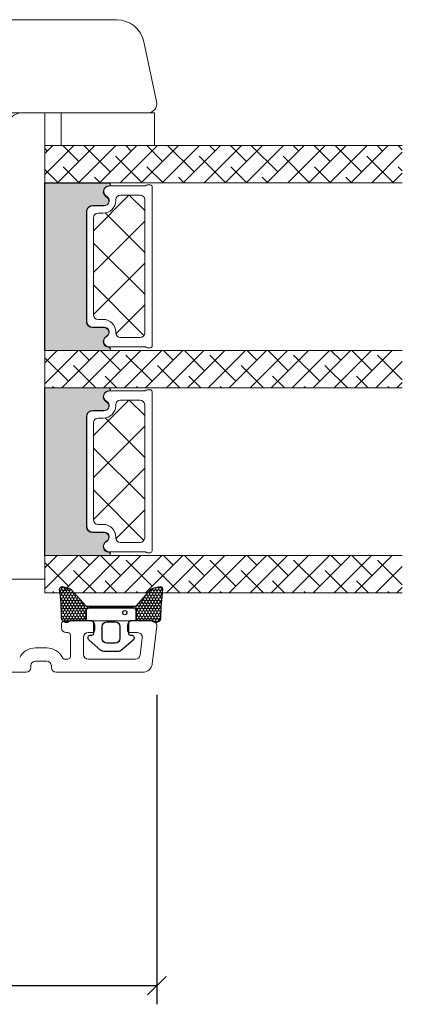
# Model space of a CAD drawing. Units: millimetres. Extents: x -3875 to 4269, y 635 to 2095.
# Drawn here: x -3747 to -3706, y 1153 to 1259 of the extents above; entities that cross this region are included whole.
import ezdxf

# ---------------------------------------------------------------- set-up
doc = ezdxf.new("R2010")
doc.units = ezdxf.units.MM
for name, color, linetype in [('1', 7, 'Continuous'), ('GLAS', 3, 'Continuous'), ('KON', 7, 'Continuous')]:
    doc.layers.add(name, color=color, linetype=linetype)
doc.styles.get("Standard").update_dxf_attribs({"font": 'txt.shx', "height": 5})
doc.dimstyles.new('ISO-25', dxfattribs={"dimtxt": 2, "dimasz": 2, "dimexe": 1, "dimexo": 5, "dimgap": 1, "dimtad": 1, "dimtih": 1, "dimtoh": 1, "dimdec": 1, "dimtxsty": 'Standard', "dimblk": 'OBLIQUE', "dimcen": 5, "dimclrd": 1, "dimclre": 1, "dimadec": 0, "dimazin": 0, "dimtfac": 1, "dimtdec": 1, "dimtmove": 1, "dimatfit": 3, "dimldrblk": 'OBLIQUE', "dimfxl": 1.25, "dimarcsym": 0})

# ---------------------------------------------------------------- blocks, each defined once
blk = doc.blocks.new('_Oblique')
at = {"color": 0, "lineweight": -2}
blk.add_line((-0.5, -0.5), (0.5, 0.5), dxfattribs=at)
blk = doc.blocks.new('*D1208')
at = {"color": 1, "lineweight": -2, "transparency": 16777216}
for p, q in [((-3732.678542233256, 1186.446404224117), (-3732.678542233256, 1153.229578523632)), ((-3826.243881606025, 1162.239541938771), (-3826.243881606025, 1153.229578523632)), ((-3826.243881606025, 1155.229578523632), (-3732.678542233256, 1155.229578523632))]:
    blk.add_line(p, q, dxfattribs=at)
at = {"layer": 'Defpoints', "color": 0, "lineweight": 9, "transparency": 16777216}
for p in [(-3732.678542233256, 1188.446404224117), (-3826.243881606025, 1164.239541938771), (-3732.678542233256, 1155.229578523632)]:
    blk.add_point(p, dxfattribs=at)
at = {"color": 1, "lineweight": -2, "transparency": 16777216, "xscale": 2, "yscale": 2, "zscale": 2, "rotation": 180}
blk.add_blockref('_Oblique', (-3826.243881606025, 1155.229578523632), dxfattribs=at)
at = {"color": 1, "lineweight": -2, "transparency": 16777216, "xscale": 2, "yscale": 2, "zscale": 2}
blk.add_blockref('_Oblique', (-3732.678542233256, 1155.229578523632), dxfattribs=at)
at = {"color": 0, "lineweight": 9, "transparency": 16777216, "insert": (-3779.461211919641, 1159.729578523632), "char_height": 5, "attachment_point": 5}
blk.add_mtext('93', dxfattribs=at)
blk = doc.blocks.new('A$C0481216A')
at = {"layer": 'KON'}
h = blk.add_hatch(dxfattribs=at)
h.set_pattern_fill('HONEY', color=256, scale=1.5)
h.set_pattern_definition([(0, (19.0515400816912, 35.52622514423547), (0.28125, 0.1623797632095823), [0.1875, -0.375]), (120, (19.0515400816912, 35.52622514423547), (-0.2812499999999999, 0.1623797632095823), [0.1874999999999996, -0.3749999999999992]), (59.99999999999999, (19.0515400816912, 35.52622514423547), (6.245004513516506e-17, 0.3247595264191645), [-0.375, 0.1875])])
edge = h.paths.add_edge_path()
edge.add_arc((26.92881007095184, 23.72266341982413), 23.72267002431228, 90.34867228018949, 97.72818145361235)
edge.add_arc((23.73873738894872, 47.52986464340574), 0.3000000000000274, 160.0511175823172, 269.9999999999946, ccw=False)
edge.add_line((23.45673817287388, 47.63221913589859), (23.60873292494307, 48.22829080527799))
edge.add_arc((24.09322950725254, 48.10474704084527), 0.4999999999999998, 131.907836476685, 165.694766173288, ccw=False)
edge.add_line((23.75926233203245, 48.47685713997635), (25.52487625141384, 50.06148785696905))
edge.add_line((25.52487625141384, 50.06148785696905), (25.52487625141566, 55.42818166469897))
edge.add_line((25.52487625141566, 55.42818166469897), (23.75926233203245, 57.01281238169304))
edge.add_arc((24.09322950725254, 57.38492248082457), 0.4999999999999993, 194.3052338267122, 228.0921635233169, ccw=False)
edge.add_line((23.60873292494307, 57.26137871639185), (23.45673817287388, 57.85745038577124))
edge.add_arc((23.73873738894872, 57.95980487826409), 0.3000000000000292, 90, 199.9488824176823, ccw=False)
edge.add_arc((27.17218644422337, 85.21422452768456), 27.17221579209579, 262.7407674570663, 269.1823788091312)
edge.add_arc((26.78444714462148, 57.54477533764793), 0.500000000040778, -36.81864622829869, 90.00000000002183, ccw=False)
edge.add_arc((27.4248762514153, 57.06534801339876), 0.3000000000000969, 143.1813537690581, 179.9999999999525)
edge.add_line((27.12487625141512, 57.06534801339876), (27.12487625141512, 55.42199448450219))
edge.add_line((27.12487625141512, 55.42199448450219), (26.026036339028, 55.42624368484303))
edge.add_arc((26.02487625141566, 55.12624592785687), 0.2999999999999978, 89.77843903413905, 179.9999999999844)
edge.add_line((25.72487625141548, 55.12624592785687), (25.72487625141366, 50.36342359381251))
edge.add_arc((26.02487625141384, 50.36342359381251), 0.2999999999999954, 179.999999999982, 270.221560965861)
edge.add_line((26.02603633902709, 50.06342583682635), (27.12487625141512, 50.06767503716719))
edge.add_line((27.12487625141512, 50.06767503716765), (27.12487625141512, 48.42432150827108))
edge.add_arc((27.4248762514153, 48.42432150827108), 0.300000000000086, 180.0000000000472, 216.8186462309443)
edge.add_arc((26.78444714462239, 47.9448941840219), 0.5000000000406971, -90.00000000001688, 36.81864622831671, ccw=False)
at = {"lineweight": 9}
for p, q in [((27.12487625141512, 57.29525371895124), (27.12487625141512, 52.79624748208062)), ((27.12487625141603, 54.79483476083487), (27.12487625141512, 50.69483476083451))]:
    blk.add_line(p, q, dxfattribs=at)
at = {"layer": 'KON'}
for points in [[(26.78444714462148, 47.44489418398098, 0.03221031558350679), (23.73873738894781, 47.22986464340556, -0.5202835986218676), (23.45673817287388, 47.63221913589859), (23.60873292494307, 48.22829080527799, -0.1485006732463797), (23.75926233203245, 48.47685713997635), (25.52487625141384, 50.06148785696905), (25.52487625141566, 55.42818166469897), (23.75926233203245, 57.01281238169349, -0.1485006732463869), (23.60873292494307, 57.26137871639185), (23.45673817287388, 57.85745038577124, -0.5202835986218949), (23.73873738894872, 58.25980487826428, 0.0281142355558606), (26.78444714462148, 58.04477533768841, -0.6177249872354368), (27.18471533638512, 57.24513325998987, 0.1620481530204214), (27.12487625141512, 57.06534801339876), (27.12487625141512, 55.42199448450219), (26.02603633902891, 55.42624368484303, 0.4153466252536199), (25.72487625141548, 55.12624592785687), (25.72487625141366, 50.36342359381251, 0.41534662525379), (26.02603633902709, 50.06342583682635), (27.12487625141512, 50.06767503716765), (27.12487625141512, 48.42432150827108, 0.1620481530204335), (27.18471533638512, 48.24453626167997, -0.6177249872355122)], [(28.63779557165981, 54.91532743323387, -0.7168358323665419), (29.17592022890494, 55.09780112342469), (30.24148778998369, 53.87823521157679, -0.1649337474761685), (30.40648870399673, 53.39163870440143), (30.40648870399673, 52.74483476083469), (30.40648870399673, 52.09803081726841, -0.1649337474761613), (30.24148778998369, 51.61143431009259), (29.17592022890494, 50.3918683982447, -0.7168358323665418), (28.63779557165981, 50.57434208843551), (28.63779557165981, 50.69483476083496, 0.4142135623732615), (28.4377955716609, 50.89483476083478), (27.32487625141584, 50.89483476083478, 0.4142135623729284), (27.12487625141512, 50.69483476083496), (27.12487625141512, 50.06767503716765), (26.02603633902709, 50.06342583682635, -0.4153466252537526), (25.72487625141366, 50.36342359381251), (25.72487625141548, 55.12624592785687, -0.4153466252535858), (26.02603633902891, 55.42624368484303), (27.12487625141512, 55.42199448450219), (27.12487625141603, 54.79483476083487, 0.4142135623729286), (27.32487625141584, 54.5948347608346), (28.4377955716609, 54.59483476083506, 0.4142135623732615), (28.63779557165981, 54.79483476083487)], [(29.00648870399709, 51.79483476083442), (27.73289535428921, 51.79483476083442, -0.4142135623731075), (27.23289535428921, 52.29483476083442), (27.23289535428921, 52.74483476083469), (27.23289535428921, 53.19483476083496, -0.4142135623731075), (27.73289535428921, 53.69483476083496), (29.00648870399709, 53.69483476083496, -0.4142135623731076), (29.50648870399709, 53.19483476083496), (29.50648870399709, 52.74483476083469), (29.50648870399709, 52.29483476083442, -0.4142135623731075)]]:
    blk.add_lwpolyline(points, format="xyb", close=True, dxfattribs=at)
blk.add_circle((26.23444020954503, 54.21818723147635), 0.2303495386127913, dxfattribs=at)

msp = doc.modelspace()

# ---------------------------------------------------------------- hatches: boundary and pattern name
at = {"lineweight": 0}
h = msp.add_hatch(color=256, dxfattribs=at)
h.set_gradient(color1=(41, 41, 41), color2=(0, 0, 0), one_color=1, name='INVCURVED')
edge = h.paths.add_edge_path()
edge.add_arc((-3737.819139324316, 1224.310500515778), 0.5956605145531236, 117.52928968453861, 269.455514563575, ccw=False)
edge.add_arc((-3738.334799838869, 1225.299840001224), 0.5199999999994444, -62.47071031544436, 89.99999999999774)
edge.add_line((-3738.334799838869, 1225.819840001224), (-3739.56479983887, 1225.819840001225))
edge.add_arc((-3739.564799838869, 1226.469840001226), 0.6500000000010006, 180.0000000000401, 269.9999999998998, ccw=False)
edge.add_line((-3740.21479983887, 1226.469840001225), (-3740.21479983887, 1238.22868472128))
edge.add_arc((-3739.564799838869, 1238.22868472128), 0.6500000000005458, 90.00000000004002, 180, ccw=False)
edge.add_line((-3739.564799838869, 1238.878684721281), (-3738.334799838869, 1238.878684721282))
edge.add_arc((-3738.334799838869, 1239.398684721281), 0.5199999999994432, -89.99999999999775, 62.47071031544426)
edge.add_arc((-3737.819139324316, 1240.388024206727), 0.5956605145530721, 90.54448543642712, 242.4707103154812, ccw=False)
edge.add_arc((-3737.824813287028, 1241.158671273121), 0.1750134486747429, -89.99559735063968, 90.00439457230326)
edge.add_line((-3737.824826710517, 1241.333684721281), (-3744.712620506356, 1241.333684721282))
edge.add_line((-3744.712620506356, 1241.333684721282), (-3744.712620506356, 1223.364840001225))
edge.add_line((-3744.712620506356, 1223.364840001225), (-3737.824826710517, 1223.364840001225))
edge.add_arc((-3737.824813287028, 1223.539853449385), 0.1750134486747444, 269.9956054276967, 449.9955973505652)
h = msp.add_hatch(color=256, dxfattribs=at)
h.set_gradient(color1=(41, 41, 41), color2=(0, 0, 0), one_color=1, name='INVCURVED')
edge = h.paths.add_edge_path()
edge.add_arc((-3737.8225276741, 1202.322522817803), 0.5956605145531236, 117.52928968453861, 269.455514563575, ccw=False)
edge.add_arc((-3738.338188188654, 1203.311862303249), 0.5199999999994444, -62.47071031544436, 89.99999999999774)
edge.add_line((-3738.338188188654, 1203.831862303248), (-3739.568188188654, 1203.831862303249))
edge.add_arc((-3739.568188188653, 1204.48186230325), 0.6500000000010006, 180.0000000000401, 269.9999999998998, ccw=False)
edge.add_line((-3740.218188188654, 1204.48186230325), (-3740.218188188654, 1216.240707023305))
edge.add_arc((-3739.568188188653, 1216.240707023305), 0.6500000000005458, 90.00000000004002, 180, ccw=False)
edge.add_line((-3739.568188188654, 1216.890707023306), (-3738.338188188654, 1216.890707023307))
edge.add_arc((-3738.338188188654, 1217.410707023306), 0.5199999999994432, -89.99999999999775, 62.47071031544426)
edge.add_arc((-3737.8225276741, 1218.400046508752), 0.5956605145530721, 90.54448543642712, 242.4707103154812, ccw=False)
edge.add_arc((-3737.828201636813, 1219.170693575146), 0.1750134486747429, -89.99559735063968, 90.00439457230326)
edge.add_line((-3737.828215060301, 1219.345707023306), (-3744.71600885614, 1219.345707023306))
edge.add_line((-3744.71600885614, 1219.345707023306), (-3744.71600885614, 1201.376862303249))
edge.add_line((-3744.71600885614, 1201.376862303249), (-3737.828215060301, 1201.376862303249))
edge.add_arc((-3737.828201636813, 1201.551875751409), 0.1750134486747444, 269.9956054276967, 449.9955973505652)

# ---------------------------------------------------------------- linework, layer by layer
at = {"linetype": 'Continuous', "lineweight": 0}
for p, q in [((-3741.567822613503, 1245.353230461135), (-3744.678542233256, 1242.242510841381)), ((-3743.81288664377, 1245.353230461136), (-3744.678542233257, 1244.487574871649)), ((-3739.322758583236, 1245.353230461136), (-3743.322758583236, 1241.353230461135)), ((-3741.033831338013, 1243.642157706359), (-3742.744904092792, 1245.353230461137)), ((-3737.077694552968, 1245.353230461136), (-3741.077694552968, 1241.353230461135)), ((-3737.666235292613, 1242.519625691224), (-3740.472565330447, 1245.325955729058)), ((-3734.8326305227, 1245.353230461135), (-3738.832630522701, 1241.353230461134)), ((-3732.587566492434, 1245.353230461135), (-3736.587566492434, 1241.353230461135)), ((-3735.421171262346, 1244.764689721492), (-3736.00971200199, 1245.353230461136)), ((-3730.342502462167, 1245.353230461135), (-3734.342502462167, 1241.353230461135)), ((-3732.053575216944, 1243.642157706358), (-3733.764647971723, 1245.353230461137)), ((-3728.097438431899, 1245.353230461136), (-3732.097438431899, 1241.353230461136)), ((-3728.685979171543, 1242.519625691225), (-3731.492309209377, 1245.325955729059)), ((-3725.852374401632, 1245.353230461136), (-3729.852374401632, 1241.353230461136)), ((-3723.607310371364, 1245.353230461136), (-3727.607310371365, 1241.353230461135)), ((-3726.440915141277, 1244.764689721493), (-3727.029455880922, 1245.353230461137)), ((-3721.362246341097, 1245.353230461136), (-3725.362246341097, 1241.353230461135)), ((-3723.073319095875, 1243.642157706358), (-3724.784391850655, 1245.353230461138)), ((-3719.11718231083, 1245.353230461135), (-3723.11718231083, 1241.353230461134)), ((-3719.705723050475, 1242.519625691224), (-3722.512053088309, 1245.325955729058)), ((-3716.872118280563, 1245.353230461134), (-3720.872118280563, 1241.353230461135)), ((-3714.627054250295, 1245.353230461135), (-3718.627054250295, 1241.353230461135)), ((-3717.460659020207, 1244.764689721491), (-3718.049199759852, 1245.353230461136)), ((-3712.381990220028, 1245.353230461135), (-3716.381990220028, 1241.353230461135)), ((-3714.093062974806, 1243.642157706359), (-3715.804135729585, 1245.353230461137)), ((-3710.136926189761, 1245.353230461136), (-3714.136926189761, 1241.353230461136)), ((-3710.725466929405, 1242.519625691225), (-3713.531796967239, 1245.325955729059)), ((-3707.891862159493, 1245.353230461135), (-3711.891862159493, 1241.353230461135)), ((-3708.480402899138, 1244.764689721492), (-3709.068943638783, 1245.353230461136)), ((-3706.36958835681, 1244.898939209431), (-3706.823879608516, 1245.353230461137)), ((-3744.401427383414, 1244.764689721491), (-3744.678542233256, 1245.041804571334)), ((-3706.36958835681, 1244.630440233552), (-3709.646798129226, 1241.353230461135)), ((-3734.298639247213, 1241.397093676091), (-3737.104969285047, 1244.203423713925)), ((-3725.318383126143, 1241.397093676091), (-3728.124713163977, 1244.203423713925)), ((-3716.338127005074, 1241.39709367609), (-3719.144457042908, 1244.203423713925)), ((-3707.357870884004, 1241.39709367609), (-3710.164200921838, 1244.203423713925)), ((-3743.278895368281, 1241.397093676091), (-3744.678542233256, 1242.796740541066)), ((-3740.989968123059, 1241.353230461137), (-3742.717629360713, 1243.080891698791)), ((-3732.009712001991, 1241.353230461137), (-3733.737373239645, 1243.080891698791)), ((-3723.029455880921, 1241.353230461137), (-3724.757117118576, 1243.080891698792)), ((-3714.049199759852, 1241.353230461136), (-3715.776860997506, 1243.080891698791)), ((-3706.369588356809, 1242.385376203285), (-3707.401734098959, 1241.353230461135)), ((-3706.36958835681, 1242.653875179164), (-3706.796604876437, 1243.080891698791)), ((-3738.744904092792, 1241.353230461137), (-3739.350033315313, 1241.958359683658)), ((-3729.764647971723, 1241.353230461137), (-3730.369777194243, 1241.958359683657)), ((-3720.784391850654, 1241.353230461137), (-3721.389521073175, 1241.958359683658)), ((-3711.804135729584, 1241.353230461137), (-3712.409264952106, 1241.958359683658)), ((-3739.475518965047, 1236.220878580756), (-3735.660105724728, 1240.036291821075)), ((-3735.636415577493, 1240.036291821075), (-3733.975518965048, 1238.375395208631)), ((-3738.209017110367, 1238.118765293415), (-3733.975518965048, 1233.885267148095)), ((-3739.475518965048, 1231.73075052022), (-3733.975518965048, 1237.23075052022)), ((-3739.475518965048, 1234.89513908756), (-3733.975518965048, 1229.39513908756)), ((-3739.475518965048, 1227.240622459686), (-3733.975518965048, 1232.740622459686)), ((-3739.475518965048, 1230.405011027026), (-3734.059938729896, 1224.989430791875)), ((-3737.06422722315, 1225.161786141049), (-3733.975518965048, 1228.250494399151)), ((-3741.117186493295, 1223.35322627867), (-3744.678546790189, 1219.791865981776)), ((-3743.362250523563, 1223.35322627867), (-3744.678546790188, 1222.036930012044)), ((-3738.872122463028, 1223.35322627867), (-3742.872122463028, 1219.35322627867)), ((-3739.91129932288, 1222.314049418819), (-3740.950476182733, 1223.353226278673)), ((-3736.627058432761, 1223.35322627867), (-3740.62705843276, 1219.35322627867)), ((-3736.54370327748, 1221.191517403686), (-3738.705412152466, 1223.353226278672)), ((-3734.381994402493, 1223.35322627867), (-3738.381994402493, 1219.35322627867)), ((-3732.136930372226, 1223.353226278671), (-3736.136930372226, 1219.35322627867)), ((-3729.891866341959, 1223.35322627867), (-3733.891866341959, 1219.353226278669)), ((-3730.931043201811, 1222.314049418819), (-3731.970220061664, 1223.353226278672)), ((-3727.646802311691, 1223.35322627867), (-3731.646802311691, 1219.35322627867)), ((-3727.56344715641, 1221.191517403686), (-3729.725156031397, 1223.353226278673)), ((-3725.401738281424, 1223.353226278671), (-3729.401738281425, 1219.35322627867)), ((-3723.156674251157, 1223.35322627867), (-3727.156674251157, 1219.35322627867)), ((-3720.911610220889, 1223.35322627867), (-3724.91161022089, 1219.35322627867)), ((-3721.950787080741, 1222.314049418819), (-3722.989963940594, 1223.353226278672)), ((-3718.666546190622, 1223.35322627867), (-3722.666546190622, 1219.35322627867)), ((-3718.583191035341, 1221.191517403686), (-3720.744899910328, 1223.353226278672)), ((-3716.421482160355, 1223.35322627867), (-3720.421482160355, 1219.35322627867)), ((-3714.176418130088, 1223.353226278671), (-3718.176418130088, 1219.353226278671)), ((-3711.931354099821, 1223.35322627867), (-3715.931354099821, 1219.35322627867)), ((-3712.970530959673, 1222.31404941882), (-3714.009707819525, 1223.353226278672)), ((-3709.686290069552, 1223.353226278671), (-3713.686290069553, 1219.35322627867)), ((-3709.602934914271, 1221.191517403685), (-3711.764643789258, 1223.353226278672)), ((-3707.441226039286, 1223.35322627867), (-3711.441226039286, 1219.35322627867)), ((-3742.156363353147, 1220.068985388551), (-3744.678546790188, 1222.591168825592)), ((-3733.176107232078, 1220.068985388551), (-3735.982437269912, 1222.875315426386)), ((-3724.195851111009, 1220.068985388552), (-3727.002181148843, 1222.875315426386)), ((-3715.21559498994, 1220.068985388551), (-3718.021925027774, 1222.875315426385)), ((-3706.369588356809, 1222.179799930879), (-3709.196162009018, 1219.35322627867)), ((-3706.369588356809, 1220.203234876491), (-3709.041668906705, 1222.875315426386)), ((-3739.195540213, 1219.353226278672), (-3741.595097345581, 1221.752783411252)), ((-3730.215284091931, 1219.353226278671), (-3732.614841224512, 1221.752783411252)), ((-3721.235027970861, 1219.353226278672), (-3723.634585103442, 1221.752783411252)), ((-3712.254771849793, 1219.353226278672), (-3714.654328982373, 1221.752783411252)), ((-3736.950476182732, 1219.353226278672), (-3738.227501300179, 1220.630251396119)), ((-3727.970220061664, 1219.353226278672), (-3729.247245179111, 1220.630251396118)), ((-3718.989963940594, 1219.353226278672), (-3720.266989058041, 1220.630251396118)), ((-3710.009707819525, 1219.353226278672), (-3711.286732936972, 1220.630251396119)), ((-3743.685668273534, 1219.353226278672), (-3743.840161375848, 1219.507719380985)), ((-3734.705412152466, 1219.353226278672), (-3734.859905254779, 1219.507719380985)), ((-3725.725156031396, 1219.353226278672), (-3725.87964913371, 1219.507719380985)), ((-3716.744899910327, 1219.353226278672), (-3716.899393012641, 1219.507719380985)), ((-3707.764643789258, 1219.353226278672), (-3707.919136891571, 1219.507719380984)), ((-3706.369588356809, 1219.934735900612), (-3706.951097978751, 1219.35322627867)), ((-3739.478907314832, 1214.23290088278), (-3735.663494074512, 1218.0483141231)), ((-3735.639803927277, 1218.048314123101), (-3733.978907314831, 1216.387417510655)), ((-3738.212405460151, 1216.13078759544), (-3733.978907314831, 1211.89728945012)), ((-3739.478907314833, 1209.742772822245), (-3733.978907314832, 1215.242772822245)), ((-3739.478907314832, 1212.907161389586), (-3733.978907314832, 1207.407161389586)), ((-3739.478907314832, 1205.252644761711), (-3733.978907314832, 1210.752644761711)), ((-3739.478907314831, 1208.417033329051), (-3734.06332707968, 1203.0014530939)), ((-3737.067615572935, 1203.173808443074), (-3733.978907314832, 1206.262516701176)), ((-3741.113798143511, 1201.365248580695), (-3744.681935139974, 1197.797111584233)), ((-3743.358862173779, 1201.365248580695), (-3744.681935139974, 1200.042175614501)), ((-3738.868734113244, 1201.365248580695), (-3742.868734113244, 1197.365248580695)), ((-3739.907910973096, 1200.326071720845), (-3740.947087832948, 1201.365248580697)), ((-3736.623670082977, 1201.365248580696), (-3740.623670082977, 1197.365248580696)), ((-3736.540314927695, 1199.203539705711), (-3738.702023802681, 1201.365248580696)), ((-3734.37860605271, 1201.365248580696), (-3738.37860605271, 1197.365248580696)), ((-3732.133542022443, 1201.365248580696), (-3736.133542022442, 1197.365248580696)), ((-3729.888477992175, 1201.365248580695), (-3733.888477992175, 1197.365248580695)), ((-3730.927654852027, 1200.326071720845), (-3731.966831711879, 1201.365248580696)), ((-3727.643413961908, 1201.365248580695), (-3731.643413961908, 1197.365248580695)), ((-3727.560058806626, 1199.203539705712), (-3729.721767681611, 1201.365248580697)), ((-3725.39834993164, 1201.365248580696), (-3729.39834993164, 1197.365248580696)), ((-3723.153285901373, 1201.365248580695), (-3727.153285901373, 1197.365248580695)), ((-3720.908221871106, 1201.365248580695), (-3724.908221871106, 1197.365248580696)), ((-3721.947398730958, 1200.326071720844), (-3722.986575590809, 1201.365248580697)), ((-3718.663157840839, 1201.365248580696), (-3722.663157840839, 1197.365248580696)), ((-3718.579802685557, 1199.203539705711), (-3720.741511560542, 1201.365248580696)), ((-3716.418093810572, 1201.365248580696), (-3720.418093810572, 1197.365248580696)), ((-3714.173029780304, 1201.365248580696), (-3718.173029780305, 1197.365248580696)), ((-3711.927965750037, 1201.365248580695), (-3715.927965750037, 1197.365248580695)), ((-3712.967142609889, 1200.326071720846), (-3714.00631946974, 1201.365248580697)), ((-3709.68290171977, 1201.365248580695), (-3713.68290171977, 1197.365248580695)), ((-3709.599546564487, 1199.203539705711), (-3711.761255439472, 1201.365248580696)), ((-3707.437837689502, 1201.365248580695), (-3711.437837689502, 1197.365248580695)), ((-3742.152975003363, 1198.081007690578), (-3744.681935139973, 1200.609967827188)), ((-3733.172718882294, 1198.081007690577), (-3735.979048920128, 1200.887337728411)), ((-3724.192462761225, 1198.081007690578), (-3726.998792799059, 1200.887337728412)), ((-3715.212206640156, 1198.081007690578), (-3718.01853667799, 1200.887337728412)), ((-3706.372976706594, 1200.185045533336), (-3709.192773659235, 1197.365248580695)), ((-3706.372976706593, 1198.222033878084), (-3709.03828055692, 1200.887337728411)), ((-3739.192151863215, 1197.365248580697), (-3741.591708995797, 1199.764805713278)), ((-3730.211895742146, 1197.365248580696), (-3732.611452874728, 1199.764805713279)), ((-3721.231639621076, 1197.365248580696), (-3723.631196753659, 1199.764805713279)), ((-3712.251383500008, 1197.365248580697), (-3714.650940632589, 1199.764805713278)), ((-3736.947087832948, 1197.365248580696), (-3738.224112950395, 1198.642273698144)), ((-3727.966831711879, 1197.365248580697), (-3729.243856829326, 1198.642273698144)), ((-3718.986575590809, 1197.365248580696), (-3720.263600708257, 1198.642273698144)), ((-3710.00631946974, 1197.365248580696), (-3711.283344587189, 1198.642273698146)), ((-3706.372976706594, 1197.939981503069), (-3706.947709628968, 1197.365248580695)), ((-3743.682279923749, 1197.365248580697), (-3743.836773026063, 1197.519741683011)), ((-3734.702023802681, 1197.365248580696), (-3734.856516904995, 1197.51974168301)), ((-3725.721767681611, 1197.365248580697), (-3725.876260783925, 1197.519741683011)), ((-3716.741511560543, 1197.365248580697), (-3716.896004662857, 1197.519741683011)), ((-3707.761255439473, 1197.365248580697), (-3707.915748541787, 1197.519741683011))]:
    msp.add_line(p, q, dxfattribs=at)
at = {"lineweight": 13}
msp.add_line((-3735.328542233256, 1194.353920194176), (-3739.828542233256, 1194.353920194176), dxfattribs=at)
at = {"linetype": 'Continuous', "lineweight": 9}
msp.add_lwpolyline([(-3794.678542233256, 1258.853634379854), (-3736.998562793008, 1258.853634379854, -0.3541185725308712), (-3734.064119990806, 1256.477369452305), (-3732.700394632523, 1250.061546070663, -0.4769755326956712), (-3733.678542233256, 1248.853634379854), (-3747.178542233256, 1248.853634379854, 0.414213562373095), (-3748.678542233256, 1247.353634379854)], format="xyb", dxfattribs=at)
at = {"lineweight": 0}
for points in [[(-3748.678542233256, 1198.853230461136), (-3748.678542233256, 1248.853230461136), (-3744.678542233256, 1248.853230461136), (-3744.678542233256, 1198.853230461136)], [(-3732.932283727434, 1245.353230461136), (-3742.932283727434, 1245.353230461136), (-3742.932283727434, 1248.853230461136), (-3732.932283727434, 1248.853230461136)]]:
    msp.add_lwpolyline(points, close=True, dxfattribs=at)
for points in [[(-3738.094454801943, 1224.838717172442, 0.7845985001124283), (-3738.334799838869, 1225.819840001224), (-3739.56479983887, 1225.819840001225, -0.4142135623723779), (-3740.21479983887, 1226.469840001225), (-3740.21479983887, 1238.22868472128, -0.4142135623726852), (-3739.564799838869, 1238.878684721281), (-3738.334799838869, 1238.878684721282, 0.7845985001124283), (-3738.094454801943, 1239.859807550063, -0.7807673591898039), (-3737.824799838867, 1240.983657824963, 0.9999999295143829), (-3737.824826710517, 1241.333684721281), (-3744.712620506356, 1241.333684721282), (-3744.712620506356, 1223.364840001225), (-3737.824826710517, 1223.364840001225, 0.9999999295143827), (-3737.824799838867, 1223.714866897543, -0.7807673591898037)], [(-3738.055173928121, 1224.891324272237, 0.7845985001128233), (-3738.295518965047, 1225.872447101018), (-3739.525518965047, 1225.872447101019, -0.4142135623729924), (-3740.175518965047, 1226.52244710102), (-3740.175518965047, 1238.281291821075, -0.4142135623726852), (-3739.525518965047, 1238.931291821076), (-3738.295518965047, 1238.931291821076, 0.7845985001124283), (-3738.05517392812, 1239.912414649858, -0.7807673591898039), (-3737.785518965045, 1241.036264924757, 0.004363857630780037), (-3737.782464206548, 1241.036291821075), (-3733.876581147259, 1241.036291821074, -0.2679491924325806), (-3733.703376066501, 1241.136291821075), (-3733.375518965047, 1241.136291821075, -0.4142135623717631), (-3733.175518965047, 1240.936291821076), (-3733.175518965047, 1223.86744710102, -0.4142135623717631), (-3733.375518965047, 1223.66744710102), (-3733.703376066501, 1223.667447101019, -0.2679491924316071), (-3733.876581147259, 1223.767447101021), (-3737.782464206552, 1223.76744710102, 0.004363857640198627), (-3737.785518965045, 1223.767473997337, -0.7807673591925682)], [(-3738.097843151727, 1202.850739474467, 0.7845985001124283), (-3738.338188188654, 1203.831862303248), (-3739.568188188654, 1203.831862303249, -0.4142135623723779), (-3740.218188188654, 1204.48186230325), (-3740.218188188654, 1216.240707023305, -0.4142135623726852), (-3739.568188188654, 1216.890707023306), (-3738.338188188654, 1216.890707023307, 0.7845985001124283), (-3738.097843151727, 1217.871829852088, -0.7807673591898039), (-3737.828188188652, 1218.995680126988, 0.9999999295143829), (-3737.828215060301, 1219.345707023306), (-3744.71600885614, 1219.345707023306), (-3744.71600885614, 1201.376862303249), (-3737.828215060301, 1201.376862303249, 0.9999999295143827), (-3737.828188188652, 1201.726889199567, -0.7807673591898037)], [(-3738.058562277905, 1202.903346574262, 0.7845985001128233), (-3738.298907314831, 1203.884469403043), (-3739.528907314832, 1203.884469403044, -0.4142135623729924), (-3740.178907314832, 1204.534469403045), (-3740.178907314832, 1216.2933141231, -0.4142135623726852), (-3739.528907314831, 1216.9433141231), (-3738.298907314831, 1216.943314123101, 0.7845985001124283), (-3738.058562277905, 1217.924436951883, -0.7807673591898039), (-3737.788907314829, 1219.048287226782, 0.004363857630780037), (-3737.785852556332, 1219.0483141231), (-3733.879969497043, 1219.048314123099, -0.2679491924325806), (-3733.706764416285, 1219.1483141231), (-3733.378907314831, 1219.148314123099, -0.4142135623717631), (-3733.178907314832, 1218.948314123101), (-3733.178907314832, 1201.879469403045, -0.4142135623717631), (-3733.378907314831, 1201.679469403045), (-3733.706764416285, 1201.679469403044, -0.2679491924316071), (-3733.879969497044, 1201.779469403046), (-3737.785852556337, 1201.779469403045, 0.004363857640198627), (-3737.788907314829, 1201.779496299362, -0.7807673591925682)]]:
    msp.add_lwpolyline(points, format="xyb", close=True, dxfattribs=at)
at = {"layer": '1', "color": 3, "linetype": 'Continuous', "lineweight": 13, "ltscale": 1.2}
for p, q in [((-3742.878542233256, 1193.603920194176), (-3742.878542233256, 1194.053920194176)), ((-3739.828542233256, 1194.353920194176), (-3742.578542233256, 1194.353920194176)), ((-3739.328542233256, 1193.403920194175), (-3739.328542233256, 1193.853920194176)), ((-3735.828542233256, 1193.403920194175), (-3735.828542233256, 1193.853920194176)), ((-3733.178542233256, 1194.353920194176), (-3735.328542233256, 1194.353920194176)), ((-3732.682269157436, 1193.792985522473), (-3733.180889237956, 1189.732050850771)), ((-3742.228542233256, 1193.103920194176), (-3742.378542233256, 1193.103920194176)), ((-3741.928542233256, 1190.553920194176), (-3741.928542233256, 1192.803920194176)), ((-3740.528542233256, 1190.753920194176), (-3740.528542233256, 1192.603920194176)), ((-3739.628542233256, 1193.103920194176), (-3740.028542233256, 1193.103920194176)), ((-3734.742536690027, 1193.103920194176), (-3735.528542233256, 1193.103920194176)), ((-3734.246263614207, 1192.542985522473), (-3734.473415051877, 1190.692985522473)), ((-3744.478542233256, 1191.453920194176), (-3745.678542233255, 1191.453920194176)), ((-3746.178542233255, 1189.353920194176), (-3746.178542233255, 1189.553920194175)), ((-3744.478542233256, 1190.053920194176), (-3745.678542233255, 1190.053920194176)), ((-3743.978542233255, 1189.353920194175), (-3743.978542233256, 1189.553920194176)), ((-3742.228542233256, 1190.253920194176), (-3742.518950439029, 1190.253920194176)), ((-3734.969688127698, 1190.253920194176), (-3740.028542233256, 1190.253920194176)), ((-3746.678542233255, 1188.853920194176), (-3775.678542233258, 1188.853920194176)), ((-3734.173435389597, 1188.853920194176), (-3743.478542233255, 1188.853920194176))]:
    msp.add_line(p, q, dxfattribs=at)
at = {"layer": '1', "color": 0, "lineweight": 0}
for points in [[(-3737.506633857363, 1240.37663062994, 0.001544084356104112), (-3737.505398598713, 1240.376634444636, -0.001544084356104112)], [(-3737.505398598713, 1224.427104477459, 0.001544084356104001), (-3737.506633857363, 1224.427108292155, -0.001544084356104001)], [(-3737.510022207147, 1218.388652931965, 0.001544084356104112), (-3737.508786948498, 1218.388656746661, -0.001544084356104112)], [(-3737.508786948498, 1202.439126779484, 0.001544084356104001), (-3737.510022207147, 1202.439130594179, -0.001544084356104001)]]:
    msp.add_lwpolyline(points, format="xyb", close=True, dxfattribs=at)
for centre, start, end in [((-3737.506633857313, 1240.576630629949), 269.9999999857739, 270.3538777718038), ((-3737.506633857313, 1240.576630629949), 269.9999999857739, 270.3538777718038), ((-3737.506633857313, 1224.227108292145), 89.64612222819622, 90.00000001422607), ((-3737.506633857313, 1224.227108292145), 89.64612222819622, 90.00000001422607), ((-3737.510022207098, 1218.588652931974), 269.9999999857739, 270.3538777718038), ((-3737.510022207098, 1218.588652931974), 269.9999999857739, 270.3538777718038), ((-3737.510022207098, 1202.23913059417), 89.64612222819622, 90.00000001422607), ((-3737.510022207098, 1202.23913059417), 89.64612222819622, 90.00000001422607)]:
    msp.add_arc(centre, 0.2000000000091405, start, end, dxfattribs=at)
at = {"layer": '1', "color": 3, "linetype": 'Continuous', "lineweight": 13, "ltscale": 1.2}
for centre, radius, start, end in [((-3742.578542233256, 1194.053920194176), 0.2999999999999972, 90, 180), ((-3742.378542233256, 1193.603920194176), 0.5, 180, 270), ((-3739.828542233256, 1193.853920194176), 0.5, 0, 90), ((-3735.328542233256, 1193.853920194176), 0.5, 90, 180), ((-3733.178542233256, 1193.853920194176), 0.49999999999999, 353.0000000000202, 90), ((-3742.228542233256, 1192.803920194176), 0.2999999999999972, 0, 90), ((-3740.028542233256, 1192.603920194176), 0.5, 90, 180), ((-3739.628542233256, 1193.403920194175), 0.2999999999999972, 270, 0), ((-3735.528542233256, 1193.403920194175), 0.3000000000000114, 180, 270), ((-3734.742536690027, 1192.603920194176), 0.5000000000000058, 353.0000000000202, 90), ((-3745.678542233255, 1189.553920194176), 1.899999999999999, 90, 152.9643082105811), ((-3744.478542233256, 1189.553920194176), 1.899999999999999, 27.0356917894189, 90), ((-3742.518950439029, 1190.553920194176), 0.2999999999999986, 207.0356917894189, 270), ((-3742.228542233256, 1190.553920194176), 0.2999999999999972, 270, 0), ((-3740.028542233256, 1190.753920194176), 0.5, 180, 270), ((-3734.969688127698, 1190.753920194176), 0.5, 270, 353.0000000000202), ((-3746.678542233255, 1189.353920194176), 0.5, 270, 0), ((-3745.678542233255, 1189.553920194176), 0.5, 90, 180), ((-3744.478542233256, 1189.553920194176), 0.5, 0, 90), ((-3743.478542233255, 1189.353920194176), 0.5, 180, 270), ((-3734.173435389597, 1189.853920194176), 1, 270, 353.0000000000202)]:
    msp.add_arc(centre, radius, start, end, dxfattribs=at)
at = {"layer": 'GLAS', "color": 0, "lineweight": 0}
for p, q in [((-3744.678542233256, 1241.353230461136), (-3744.678542233256, 1245.353230461136)), ((-3744.678542233256, 1245.353230461136), (-3706.369588356809, 1245.353230461136)), ((-3706.369588356809, 1241.353230461136), (-3744.678542233256, 1241.353230461136)), ((-3744.678546790189, 1219.353226278671), (-3744.678546790189, 1223.353226278671)), ((-3744.678546790189, 1223.353226278671), (-3706.369588356809, 1223.35322627867)), ((-3706.369588356809, 1219.353226278671), (-3744.678546790189, 1219.353226278671)), ((-3744.681935139973, 1197.365248580696), (-3744.681935139973, 1201.365248580696)), ((-3744.681935139973, 1201.365248580696), (-3706.372976706594, 1201.365248580695)), ((-3706.372976706594, 1197.365248580696), (-3744.681935139973, 1197.365248580696))]:
    msp.add_line(p, q, dxfattribs=at)
for points in [[(-3737.075518965047, 1239.536291821075), (-3737.075518965047, 1239.451291821075, -0.414213562372947), (-3738.425518965048, 1238.101291821077), (-3738.975518965047, 1238.101291821076, 0.414213562373095), (-3739.475518965047, 1237.601291821076), (-3739.475518965047, 1227.202447101019, 0.414213562373095), (-3738.975518965047, 1226.702447101019), (-3738.425518965048, 1226.702447101019, -0.414213562373095), (-3737.075518965047, 1225.35244710102), (-3737.075518965047, 1225.26744710102, 0.414213562373095), (-3736.575518965047, 1224.76744710102), (-3734.475518965047, 1224.76744710102, 0.414213562373095), (-3733.975518965047, 1225.26744710102), (-3733.975518965047, 1239.536291821075, 0.414213562373095), (-3734.475518965047, 1240.036291821075), (-3736.575518965047, 1240.036291821075, 0.414213562373095)], [(-3737.078907314832, 1217.5483141231), (-3737.078907314832, 1217.4633141231, -0.414213562372947), (-3738.428907314832, 1216.113314123101), (-3738.978907314832, 1216.113314123101, 0.414213562373095), (-3739.478907314832, 1215.613314123101), (-3739.478907314832, 1205.214469403044, 0.414213562373095), (-3738.978907314832, 1204.714469403044), (-3738.428907314832, 1204.714469403044, -0.414213562373095), (-3737.078907314832, 1203.364469403045), (-3737.078907314832, 1203.279469403045, 0.414213562373095), (-3736.578907314832, 1202.779469403045), (-3734.478907314832, 1202.779469403045, 0.414213562373095), (-3733.978907314832, 1203.279469403045), (-3733.978907314832, 1217.5483141231, 0.414213562373095), (-3734.478907314832, 1218.0483141231), (-3736.578907314832, 1218.0483141231, 0.414213562373095)]]:
    msp.add_lwpolyline(points, format="xyb", close=True, dxfattribs=at)
for centre, start, end in [((-3739.525518965047, 1238.281291821075), 90.00000000005213, 180), ((-3739.525518965047, 1226.52244710102), 180, 269.9999999999479), ((-3739.528907314831, 1216.2933141231), 90.00000000005213, 180), ((-3739.528907314831, 1204.534469403045), 180, 269.9999999999479)]:
    msp.add_arc(centre, 0.6500000000005458, start, end, dxfattribs=at)

# ---------------------------------------------------------------- block references
at = {"lineweight": 9, "rotation": 270}
msp.add_blockref('A$C0481216A', (-3790.323376994091, 1221.478796445591), dxfattribs=at)

# ---------------------------------------------------------------- dimensions: what is measured, and where the dimension line sits
at = {"lineweight": 9}
dim = msp.add_linear_dim(base=(-3732.678542233256, 1155.229578523632), p1=(-3826.243881606025, 1164.239541938771), p2=(-3732.678542233256, 1188.446404224117), text='93', dimstyle='ISO-25', override={"dimtxt": 2, "dimasz": 2, "dimexe": 2, "dimexo": 2, "dimgap": 2, "dimtih": 1, "dimtoh": 1, "dimdec": 3, "dimblk": 'Oblique', "dimcen": 2, "dimclrd": 1, "dimclre": 1, "dimtdec": 3, "dimldrblk": 'Oblique', "dimfrac": 2}, dxfattribs=at)
dim.commit()
dim.dimension.update_dxf_attribs({"geometry": '*D1208', "text_midpoint": (-3779.461211919641, 1159.729578523632)})

doc.saveas('drawing.dxf')
